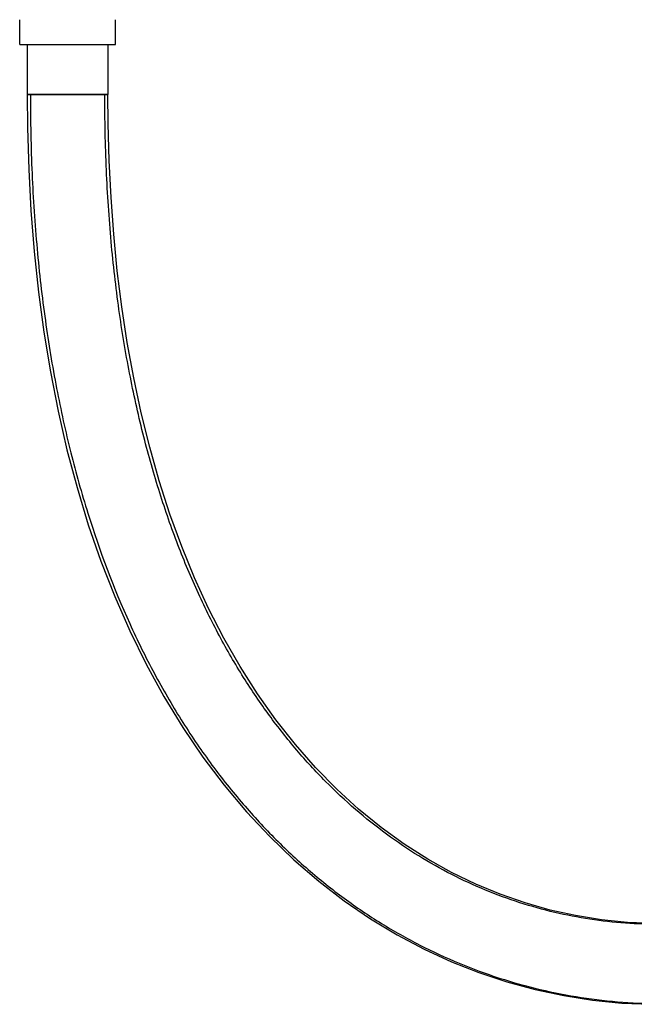
# Model space of a CAD drawing. Units: millimetres. Extents: x -1388 to -413, y 329 to 1578.
# Drawn here: x -1289 to -1166, y 797 to 995 of the extents above; entities that cross this region are included whole.
import ezdxf

# ---------------------------------------------------------------- set-up
doc = ezdxf.new("R2010")
doc.units = ezdxf.units.MM
doc.header["$LTSCALE"] = 30.734
for name, color, linetype in [('MSBR-161', 7, 'CONTINUOUS'), ('MSBR-39', 7, 'CONTINUOUS'), ('MSBR-40', 7, 'CONTINUOUS')]:
    doc.layers.add(name, color=color, linetype=linetype)

msp = doc.modelspace()

# ---------------------------------------------------------------- linework, layer by layer
at = {"layer": 'MSBR-161', "color": 7, "linetype": 'Continuous'}
msp.add_line((-1271.1, 979.59), (-1287.3, 979.59), dxfattribs=at)
for points in [[(-1287.3, 979.59), (-1287.24, 972.92), (-1286.99, 964.6), (-1286.55, 956.33), (-1285.9, 948.13), (-1285.04, 940), (-1283.96, 931.96), (-1282.65, 924.01), (-1281.11, 916.16), (-1279.33, 908.44), (-1277.31, 900.85), (-1275.04, 893.41), (-1272.52, 886.13), (-1269.75, 879.04), (-1266.72, 872.13), (-1263.43, 865.45), (-1259.89, 858.99), (-1256.09, 852.78), (-1252.06, 846.86), (-1247.81, 841.24), (-1243.34, 835.91), (-1238.69, 830.93), (-1233.85, 826.29), (-1228.85, 821.98), (-1223.73, 818.04), (-1218.49, 814.47), (-1213.16, 811.24), (-1207.74, 808.37), (-1202.27, 805.85), (-1196.74, 803.67), (-1191.14, 801.81), (-1185.47, 800.27), (-1179.75, 799.06), (-1173.95, 798.15), (-1168.08, 797.57), (-1162.15, 797.32)], [(-1161.64, 813.51), (-1166.95, 813.73), (-1172.2, 814.26), (-1177.37, 815.09), (-1182.46, 816.21), (-1187.49, 817.64), (-1192.46, 819.36), (-1197.36, 821.39), (-1202.21, 823.73), (-1207.01, 826.4), (-1211.73, 829.41), (-1216.35, 832.74), (-1220.86, 836.41), (-1225.24, 840.42), (-1229.48, 844.74), (-1233.54, 849.36), (-1237.43, 854.3), (-1241.12, 859.51), (-1244.61, 864.98), (-1247.88, 870.7), (-1250.92, 876.64), (-1253.73, 882.76), (-1256.32, 889.06), (-1258.68, 895.54), (-1260.82, 902.17), (-1262.74, 908.93), (-1264.44, 915.82), (-1265.94, 922.81), (-1267.23, 929.9), (-1268.33, 937.07), (-1269.23, 944.3), (-1269.95, 951.59), (-1270.48, 958.94), (-1270.85, 966.35), (-1271.05, 973.78), (-1271.1, 979.59)]]:
    msp.add_lwpolyline(points, dxfattribs=at)
for points, knots in [([(-969.47, 1324.45), (-969.52, 1307.68), (-970.02, 1275.04), (-971.7, 1234.82), (-973.66, 1204.01), (-975.39, 1181.9), (-977.4, 1160.47), (-979.69, 1139.7), (-982.24, 1119.6), (-985.05, 1100.17), (-988.12, 1081.39), (-991.43, 1063.28), (-994.97, 1045.82), (-998.75, 1029.02), (-1002.76, 1012.87), (-1006.98, 997.37), (-1011.41, 982.53), (-1016.04, 968.33), (-1020.87, 954.77), (-1025.88, 941.86), (-1031.08, 929.59), (-1036.44, 917.96), (-1041.97, 906.97), (-1047.66, 896.61), (-1053.49, 886.88), (-1059.46, 877.78), (-1065.56, 869.31), (-1071.78, 861.45), (-1078.11, 854.22), (-1084.54, 847.59), (-1091.07, 841.58), (-1097.69, 836.16), (-1104.38, 831.34), (-1111.15, 827.1), (-1117.99, 823.44), (-1124.89, 820.35), (-1131.85, 817.82), (-1138.88, 815.85), (-1145.96, 814.43), (-1153.08, 813.56), (-1160.24, 813.24), (-1167.39, 813.47), (-1174.52, 814.27), (-1181.6, 815.64), (-1188.6, 817.59), (-1195.51, 820.12), (-1202.28, 823.25), (-1208.91, 826.99), (-1215.36, 831.35), (-1221.61, 836.34), (-1227.64, 841.98), (-1233.41, 848.27), (-1238.91, 855.23), (-1244.09, 862.88), (-1248.93, 871.23), (-1253.41, 880.3), (-1257.47, 890.09), (-1261.1, 900.62), (-1264.26, 911.9), (-1266.92, 923.94), (-1269.04, 936.74), (-1270.59, 950.33), (-1271.54, 964.7), (-1271.74, 974.54), (-1271.74, 979.59)], [0, 0, 0, 0, 0.062174, 0.121035, 0.149243, 0.176647, 0.203254, 0.229074, 0.254115, 0.278385, 0.301894, 0.324651, 0.346665, 0.367946, 0.388505, 0.408351, 0.427496, 0.445951, 0.463729, 0.480842, 0.497303, 0.513127, 0.528329, 0.542926, 0.556936, 0.570377, 0.58327, 0.59564, 0.60751, 0.618909, 0.629867, 0.640418, 0.650598, 0.660446, 0.670007, 0.679327, 0.688457, 0.69745, 0.706352, 0.715209, 0.724047, 0.732881, 0.741731, 0.750624, 0.759588, 0.768654, 0.777859, 0.787239, 0.796838, 0.8067, 0.816871, 0.827401, 0.838339, 0.849735, 0.861642, 0.874109, 0.887189, 0.90093, 0.915383, 0.930596, 0.946618, 0.963495, 0.981274, 1, 1, 1, 1]), ([(-1286.66, 979.59), (-1286.66, 974.31), (-1286.45, 963.98), (-1285.45, 948.87), (-1283.8, 934.51), (-1281.55, 920.88), (-1278.71, 907.99), (-1274.26, 892.12), (-1268.69, 877.28), (-1261.98, 863.66), (-1256.6, 854.37), (-1250.79, 845.78), (-1244.58, 837.9), (-1238, 830.73), (-1231.09, 824.27), (-1223.88, 818.51), (-1216.4, 813.46), (-1208.69, 809.11), (-1200.79, 805.45), (-1192.72, 802.48), (-1184.53, 800.2), (-1176.26, 798.59), (-1167.93, 797.65), (-1159.58, 797.37), (-1151.25, 797.74), (-1142.96, 798.75), (-1134.75, 800.38), (-1126.63, 802.66), (-1118.61, 805.56), (-1110.7, 809.08), (-1102.93, 813.23), (-1095.29, 818.01), (-1085.16, 825.29), (-1075.47, 833.74), (-1066.25, 843.21), (-1059.4, 851.03), (-1052.71, 859.45), (-1046.2, 868.49), (-1039.86, 878.13), (-1033.71, 888.38), (-1027.74, 899.24), (-1021.96, 910.71), (-1016.37, 922.8), (-1010.98, 935.51), (-1005.79, 948.83), (-1000.81, 962.78), (-996.05, 977.36), (-991.5, 992.57), (-987.18, 1008.41), (-983.08, 1024.89), (-979.22, 1042), (-975.61, 1059.75), (-972.24, 1078.15), (-969.12, 1097.2), (-966.26, 1116.89), (-963.67, 1137.24), (-961.35, 1158.24), (-959.3, 1179.9), (-957.54, 1202.22), (-955.56, 1233.3), (-953.84, 1273.83), (-953.33, 1306.72), (-953.27, 1323.6)], [0, 0, 0, 0, 0.018486, 0.036125, 0.052962, 0.069042, 0.084412, 0.099116, 0.126702, 0.139687, 0.152191, 0.164257, 0.175929, 0.18725, 0.19826, 0.208997, 0.219501, 0.229804, 0.239941, 0.249942, 0.259836, 0.269649, 0.279405, 0.289128, 0.298838, 0.308553, 0.318299, 0.328114, 0.338037, 0.348108, 0.358365, 0.368846, 0.379587, 0.401977, 0.413702, 0.425815, 0.438346, 0.45132, 0.464762, 0.478693, 0.493136, 0.508109, 0.523631, 0.53972, 0.556391, 0.573659, 0.591538, 0.610043, 0.629185, 0.648976, 0.669429, 0.690554, 0.712362, 0.734863, 0.758066, 0.781982, 0.806619, 0.831986, 0.858093, 0.884947, 0.940929, 1, 1, 1, 1])]:
    msp.add_open_spline(points, degree=3, knots=knots, dxfattribs=at)
at = {"layer": 'MSBR-39', "color": 7, "linetype": 'Continuous'}
for p, q in [((-1288.8, 989.6), (-1288.8, 994.59)), ((-1269.6, 989.6), (-1269.6, 994.59)), ((-1288.8, 989.6), (-1288.73, 989.59)), ((-1288.73, 989.59), (-1269.67, 989.59)), ((-1269.6, 989.6), (-1269.67, 989.59))]:
    msp.add_line(p, q, dxfattribs=at)
for centre, start, end in [((-1288.73, 990.34), 264.6866, 270), ((-1269.67, 990.34), 270, 275.3094)]:
    msp.add_arc(centre, 0.75, start, end, dxfattribs=at)
at = {"layer": 'MSBR-40', "color": 7, "linetype": 'Continuous'}
for p, q in [((-1287.3, 989.59), (-1287.3, 979.59)), ((-1271.1, 989.59), (-1271.1, 979.59)), ((-1287.3, 979.59), (-1271.1, 979.59))]:
    msp.add_line(p, q, dxfattribs=at)

doc.saveas('drawing.dxf')
